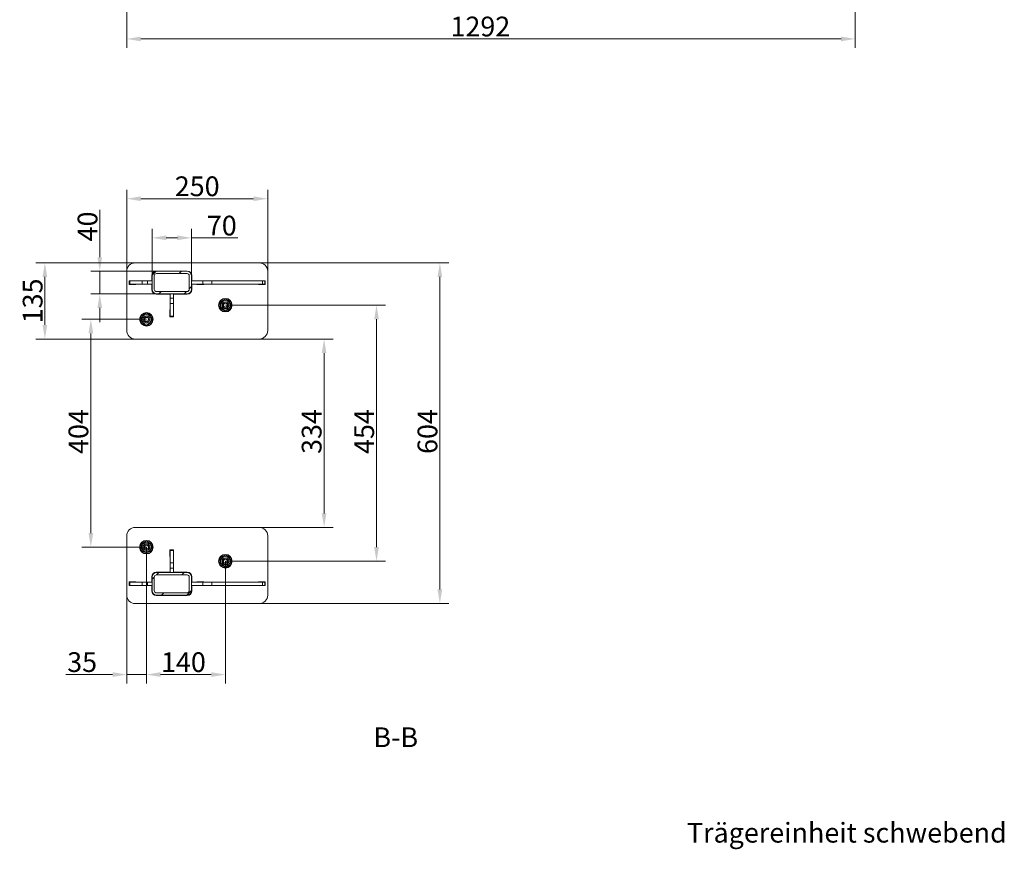
# Model space of a CAD drawing. Extents: x -3474 to 1264, y -1099 to 2640.
# Drawn here: x -2338 to -592, y -932 to 538 of the extents above; entities that cross this region are included whole.
import ezdxf

# ---------------------------------------------------------------- set-up
doc = ezdxf.new("R2010")
doc.units = 0
doc.header["$LTSCALE"] = 5
doc.layers.add('Bemaßungen(Brunner)', color=7, linetype='Continuous', lineweight=25)
doc.layers.add('LAYER14', color=3, linetype='Continuous')
doc.layers.add('SLD-0', color=7, linetype='Continuous')
doc.styles.add('Brunner 2014', font='arial.ttf', dxfattribs={"height": 35})
doc.dimstyles.new('Brunner 2014', dxfattribs={"dimscale": 5, "dimtxt": 35, "dimasz": 5, "dimexe": 3.175, "dimexo": 0, "dimgap": 0.762, "dimtad": 1, "dimdec": 0, "dimrnd": 1e-08, "dimtxsty": 'Brunner 2014', "dimcen": 0.09, "dimdle": 10, "dimclrd": 7, "dimclre": 7, "dimclrt": 7, "dimadec": 1, "dimazin": 2, "dimtfac": 0.666667, "dimtdec": 0, "dimtmove": 0, "dimatfit": 3, "dimldrblk": 'Filled-1', "dimfxl": 1, "dimtolj": 1, "dimlwd": 5, "dimlwe": 5, "dimarcsym": 0})
pattern_1 = [(45, (-4046.666, -1364.598), (-22.45064, 22.45064), [])]

# ---------------------------------------------------------------- blocks, each defined once
blk = doc.blocks.new('*D69')
at = {"layer": 'Defpoints', "color": 0, "lineweight": 5, "transparency": 16777216}
for p in [(-856.5, 1104.2), (-2148, 696.2), (-2148, 504.2)]:
    blk.add_point(p, dxfattribs=at)
at = {"layer": 'SLD-0', "color": 7, "linetype": 'Continuous', "lineweight": 5, "transparency": 16777216}
for p, q in [((-856.5, 1104.2), (-856.5, 488.3)), ((-2148, 696.2), (-2148, 488.3)), ((-881.5, 504.2), (-2123, 504.2))]:
    blk.add_line(p, q, dxfattribs=at)
at = {"layer": 'SLD-0', "color": 7, "lineweight": 5, "transparency": 16777216}
for points in [[(-2123, 508.3), (-2123, 500), (-2148, 504.2)], [(-881.5, 508.3), (-881.5, 500), (-856.5, 504.2)]]:
    blk.add_solid(points, dxfattribs=at)
at = {"layer": 'SLD-0', "color": 7, "lineweight": 9, "transparency": 16777216, "insert": (-1521, 543.7), "char_height": 35, "attachment_point": 2, "style": 'Brunner 2014'}
blk.add_mtext('\\A1;1292', dxfattribs=at)
blk = doc.blocks.new('Filled-1')
at = {"color": 0}
for p, q in [((0, 0), (-1, 0.167)), ((-1, 0.167), (-1, -0.167)), ((-1, 0), (0, 0)), ((-1, -0.167), (0, 0))]:
    blk.add_line(p, q, dxfattribs=at)
at = {"color": 0, "flags": 128}
blk.add_lwpolyline([(-1, -0.167), (0, 0), (-1, 0.167), (-1, -0.167)], dxfattribs=at)
at = {"color": 0}
blk.add_solid([(-1, -0.167), (0, 0), (-1, 0.167), (-1, -0.167)], dxfattribs=at)
blk = doc.blocks.new('*D108')
at = {"layer": 'Defpoints', "color": 0, "lineweight": 5, "transparency": 16777216}
for p in [(-1913, -27.7), (-1913, -361.7), (-1798, -361.7)]:
    blk.add_point(p, dxfattribs=at)
at = {"layer": 'SLD-0', "color": 7, "linetype": 'Continuous', "lineweight": 5, "transparency": 16777216}
for p, q in [((-1913, -27.7), (-1782.2, -27.7)), ((-1798, -52.7), (-1798, -336.7)), ((-1913, -361.7), (-1782.2, -361.7))]:
    blk.add_line(p, q, dxfattribs=at)
at = {"layer": 'SLD-0', "color": 7, "lineweight": 5, "transparency": 16777216}
for points in [[(-1802.2, -52.7), (-1793.9, -52.7), (-1798, -27.7)], [(-1802.2, -336.7), (-1793.9, -336.7), (-1798, -361.7)]]:
    blk.add_solid(points, dxfattribs=at)
at = {"layer": 'SLD-0', "color": 7, "lineweight": 9, "transparency": 16777216, "insert": (-1837.6, -191.7), "char_height": 35, "attachment_point": 2, "rotation": 90, "style": 'Brunner 2014'}
blk.add_mtext('\\A1;334', dxfattribs=at)
blk = doc.blocks.new('*D109')
at = {"layer": 'Defpoints', "color": 0, "lineweight": 5, "transparency": 16777216}
for p in [(-1973, 32.2), (-1973, -421.6), (-1705.1, -421.6)]:
    blk.add_point(p, dxfattribs=at)
at = {"layer": 'SLD-0', "color": 7, "linetype": 'Continuous', "lineweight": 5, "transparency": 16777216}
for p, q in [((-1973, 32.2), (-1689.2, 32.2)), ((-1705.1, 7.2), (-1705.1, -396.6)), ((-1973, -421.6), (-1689.2, -421.6))]:
    blk.add_line(p, q, dxfattribs=at)
at = {"layer": 'SLD-0', "color": 7, "lineweight": 5, "transparency": 16777216}
for points in [[(-1709.3, 7.2), (-1700.9, 7.2), (-1705.1, 32.2)], [(-1709.3, -396.6), (-1700.9, -396.6), (-1705.1, -421.6)]]:
    blk.add_solid(points, dxfattribs=at)
at = {"layer": 'SLD-0', "color": 7, "lineweight": 9, "transparency": 16777216, "insert": (-1744.5, -191.7), "char_height": 35, "attachment_point": 2, "rotation": 90, "style": 'Brunner 2014'}
blk.add_mtext('\\A1;454', dxfattribs=at)
blk = doc.blocks.new('*D110')
at = {"layer": 'Defpoints', "color": 0, "lineweight": 5, "transparency": 16777216}
for p in [(-1913, 107.3), (-1913, -496.7), (-1592.8, -496.7)]:
    blk.add_point(p, dxfattribs=at)
at = {"layer": 'SLD-0', "color": 7, "linetype": 'Continuous', "lineweight": 5, "transparency": 16777216}
for p, q in [((-1913, 107.3), (-1576.9, 107.3)), ((-1592.8, 82.3), (-1592.8, -471.7)), ((-1913, -496.7), (-1576.9, -496.7))]:
    blk.add_line(p, q, dxfattribs=at)
at = {"layer": 'SLD-0', "color": 7, "lineweight": 5, "transparency": 16777216}
for points in [[(-1597, 82.3), (-1588.6, 82.3), (-1592.8, 107.3)], [(-1597, -471.7), (-1588.6, -471.7), (-1592.8, -496.7)]]:
    blk.add_solid(points, dxfattribs=at)
at = {"layer": 'SLD-0', "color": 7, "lineweight": 9, "transparency": 16777216, "insert": (-1632.3, -191.7), "char_height": 35, "attachment_point": 2, "rotation": 90, "style": 'Brunner 2014'}
blk.add_mtext('\\A1;604', dxfattribs=at)
blk = doc.blocks.new('*D111')
at = {"layer": 'Defpoints', "color": 0, "lineweight": 5, "transparency": 16777216}
for p in [(-1898, 220.9), (-2148, 92.3), (-1898, 92.3)]:
    blk.add_point(p, dxfattribs=at)
at = {"layer": 'SLD-0', "color": 7, "linetype": 'Continuous', "lineweight": 5, "transparency": 16777216}
for p, q in [((-2148, 92.3), (-2148, 236.8)), ((-1898, 92.3), (-1898, 236.8)), ((-2123, 220.9), (-1923, 220.9))]:
    blk.add_line(p, q, dxfattribs=at)
at = {"layer": 'SLD-0', "color": 7, "lineweight": 5, "transparency": 16777216}
for points in [[(-2123, 225.1), (-2123, 216.8), (-2148, 220.9)], [(-1923, 225.1), (-1923, 216.8), (-1898, 220.9)]]:
    blk.add_solid(points, dxfattribs=at)
at = {"layer": 'SLD-0', "color": 7, "lineweight": 9, "transparency": 16777216, "insert": (-2023, 260.5), "char_height": 35, "attachment_point": 2, "style": 'Brunner 2014'}
blk.add_mtext('\\A1;250', dxfattribs=at)
blk = doc.blocks.new('*D112')
at = {"layer": 'Defpoints', "color": 0, "lineweight": 5, "transparency": 16777216}
for p in [(-2113, 7.2), (-2211.5, -396.6), (-2113, -396.6)]:
    blk.add_point(p, dxfattribs=at)
at = {"layer": 'SLD-0', "color": 7, "linetype": 'Continuous', "lineweight": 5, "transparency": 16777216}
for p, q in [((-2113, 7.2), (-2227.4, 7.2)), ((-2211.5, -17.8), (-2211.5, -371.6)), ((-2113, -396.6), (-2227.4, -396.6))]:
    blk.add_line(p, q, dxfattribs=at)
at = {"layer": 'SLD-0', "color": 7, "lineweight": 5, "transparency": 16777216}
for points in [[(-2215.7, -17.8), (-2207.3, -17.8), (-2211.5, 7.2)], [(-2215.7, -371.6), (-2207.3, -371.6), (-2211.5, -396.6)]]:
    blk.add_solid(points, dxfattribs=at)
at = {"layer": 'SLD-0', "color": 7, "lineweight": 9, "transparency": 16777216, "insert": (-2251.1, -191.7), "char_height": 35, "attachment_point": 2, "rotation": 90, "style": 'Brunner 2014'}
blk.add_mtext('\\A1;404', dxfattribs=at)
blk = doc.blocks.new('*D113')
at = {"layer": 'Defpoints', "color": 0, "lineweight": 5, "transparency": 16777216}
for p in [(-2113, -396.6), (-2148, -481.7), (-2113, -622.5)]:
    blk.add_point(p, dxfattribs=at)
at = {"layer": 'SLD-0', "color": 7, "linetype": 'Continuous', "lineweight": 5, "transparency": 16777216}
for p, q in [((-2113, -396.6), (-2113, -638.4)), ((-2148, -481.7), (-2148, -638.4)), ((-2173, -622.5), (-2256, -622.5)), ((-2113, -622.5), (-2148, -622.5)), ((-2088, -622.5), (-2063, -622.5))]:
    blk.add_line(p, q, dxfattribs=at)
at = {"layer": 'SLD-0', "color": 7, "lineweight": 5, "transparency": 16777216}
for points in [[(-2173, -618.3), (-2173, -626.7), (-2148, -622.5)], [(-2088, -618.3), (-2088, -626.7), (-2113, -622.5)]]:
    blk.add_solid(points, dxfattribs=at)
at = {"layer": 'SLD-0', "color": 7, "lineweight": 9, "transparency": 16777216, "insert": (-2227, -582.9), "char_height": 35, "attachment_point": 2, "style": 'Brunner 2014'}
blk.add_mtext('\\A1;35', dxfattribs=at)
blk = doc.blocks.new('*D114')
at = {"layer": 'Defpoints', "color": 0, "lineweight": 5, "transparency": 16777216}
for p in [(-2113, -396.6), (-1973, -421.6), (-1973, -622.5)]:
    blk.add_point(p, dxfattribs=at)
at = {"layer": 'SLD-0', "color": 7, "linetype": 'Continuous', "lineweight": 5, "transparency": 16777216}
for p, q in [((-2113, -396.6), (-2113, -638.4)), ((-1973, -421.6), (-1973, -638.4)), ((-2088, -622.5), (-1998, -622.5))]:
    blk.add_line(p, q, dxfattribs=at)
at = {"layer": 'SLD-0', "color": 7, "lineweight": 5, "transparency": 16777216}
for points in [[(-2088, -618.3), (-2088, -626.7), (-2113, -622.5)], [(-1998, -618.3), (-1998, -626.7), (-1973, -622.5)]]:
    blk.add_solid(points, dxfattribs=at)
at = {"layer": 'SLD-0', "color": 7, "lineweight": 9, "transparency": 16777216, "insert": (-2047.4, -583), "char_height": 35, "attachment_point": 2, "style": 'Brunner 2014'}
blk.add_mtext('\\A1;140', dxfattribs=at)
blk = doc.blocks.new('*D115')
at = {"layer": 'Bemaßungen(Brunner)', "color": 7, "linetype": 'Continuous', "lineweight": 5, "transparency": 16777216}
for p, q in [((-2133, 107.3), (-2308.9, 107.3)), ((-2293, -2.7), (-2293, 82.3)), ((-2133, -27.7), (-2308.9, -27.7))]:
    blk.add_line(p, q, dxfattribs=at)
at = {"layer": 'Bemaßungen(Brunner)', "color": 7, "lineweight": 5, "transparency": 16777216}
for points in [[(-2297.2, 82.3), (-2288.8, 82.3), (-2293, 107.3)], [(-2297.2, -2.7), (-2288.8, -2.7), (-2293, -27.7)]]:
    blk.add_solid(points, dxfattribs=at)
at = {"layer": 'Defpoints', "color": 0, "lineweight": 5, "transparency": 16777216}
for p in [(-2293, 107.3), (-2133, 107.3), (-2133, -27.7)]:
    blk.add_point(p, dxfattribs=at)
at = {"layer": 'Bemaßungen(Brunner)', "color": 7, "lineweight": 9, "transparency": 16777216, "insert": (-2314.7, 39.8), "char_height": 35, "attachment_point": 5, "rotation": 90, "style": 'Brunner 2014'}
blk.add_mtext('\\A1;135', dxfattribs=at)
blk = doc.blocks.new('*D119')
at = {"layer": 'Bemaßungen(Brunner)', "color": 7, "linetype": 'Continuous', "lineweight": 5, "transparency": 16777216}
for p, q in [((-2103, 75.3), (-2103, 167.5)), ((-2033, 75.3), (-2033, 167.5)), ((-2078, 151.6), (-2058, 151.6)), ((-2033, 151.6), (-1950.7, 151.6))]:
    blk.add_line(p, q, dxfattribs=at)
at = {"layer": 'Bemaßungen(Brunner)', "color": 7, "lineweight": 5, "transparency": 16777216}
for points in [[(-2078, 155.8), (-2078, 147.5), (-2103, 151.6)], [(-2058, 155.8), (-2058, 147.5), (-2033, 151.6)]]:
    blk.add_solid(points, dxfattribs=at)
at = {"layer": 'Defpoints', "color": 0, "lineweight": 5, "transparency": 16777216}
for p in [(-2033, 151.6), (-2103, 75.3), (-2033, 75.3)]:
    blk.add_point(p, dxfattribs=at)
at = {"layer": 'Bemaßungen(Brunner)', "color": 7, "lineweight": 9, "transparency": 16777216, "insert": (-1979.4, 173.3), "char_height": 35, "attachment_point": 5, "style": 'Brunner 2014'}
blk.add_mtext('\\A1;70', dxfattribs=at)
blk = doc.blocks.new('*D120')
at = {"layer": 'Bemaßungen(Brunner)', "color": 7, "linetype": 'Continuous', "lineweight": 5, "transparency": 16777216}
for p, q in [((-2195.7, 117.3), (-2195.7, 201.4)), ((-2095, 92.3), (-2211.6, 92.3)), ((-2195.7, 52.3), (-2195.7, 92.3)), ((-2095, 52.3), (-2211.6, 52.3)), ((-2195.7, 27.3), (-2195.7, 2.3))]:
    blk.add_line(p, q, dxfattribs=at)
at = {"layer": 'Bemaßungen(Brunner)', "color": 7, "lineweight": 5, "transparency": 16777216}
for points in [[(-2199.9, 117.3), (-2191.6, 117.3), (-2195.7, 92.3)], [(-2199.9, 27.3), (-2191.6, 27.3), (-2195.7, 52.3)]]:
    blk.add_solid(points, dxfattribs=at)
at = {"layer": 'Defpoints', "color": 0, "lineweight": 5, "transparency": 16777216}
for p in [(-2095, 92.3), (-2195.7, 52.3), (-2095, 52.3)]:
    blk.add_point(p, dxfattribs=at)
at = {"layer": 'Bemaßungen(Brunner)', "color": 7, "lineweight": 9, "transparency": 16777216, "insert": (-2217.4, 171.8), "char_height": 35, "attachment_point": 5, "rotation": 90, "style": 'Brunner 2014'}
blk.add_mtext('\\A1;40', dxfattribs=at)

msp = doc.modelspace()

# ---------------------------------------------------------------- hatches: boundary and pattern name
at = {"linetype": 'Continuous', "lineweight": 9}
h = msp.add_hatch(dxfattribs=at)
h.set_pattern_fill('ANSI31', scale=10, style=0)
h.set_pattern_definition(pattern_1)
edge = h.paths.add_edge_path(flags=0)
edge.add_line((-2033, 60.3), (-2033, 84.3))
edge.add_arc((-2041, 84.3), 8, 0, 90)
edge.add_line((-2041, 92.3), (-2095, 92.3))
edge.add_arc((-2095, 84.3), 8, 90, 180)
edge.add_line((-2103, 84.3), (-2103, 60.3))
edge.add_arc((-2095, 60.3), 8, 180, 270)
edge.add_line((-2095, 52.3), (-2041, 52.3))
edge.add_arc((-2041, 60.3), 8, 270, 360)
edge = h.paths.add_edge_path(flags=0)
edge.add_arc((-2041, 84.3), 4, 0, 90, ccw=False)
edge.add_line((-2037, 84.3), (-2037, 60.3))
edge.add_arc((-2041, 60.3), 4, 270, 360, ccw=False)
edge.add_line((-2041, 56.3), (-2095, 56.3))
edge.add_arc((-2095, 60.3), 4, 180, 270, ccw=False)
edge.add_line((-2099, 60.3), (-2099, 84.3))
edge.add_arc((-2095, 84.3), 4, 90, 180, ccw=False)
edge.add_line((-2095, 88.3), (-2041, 88.3))
h = msp.add_hatch(dxfattribs=at)
h.set_pattern_fill('ANSI31', scale=10, style=0)
h.set_pattern_definition(pattern_1)
edge = h.paths.add_edge_path(flags=0)
edge.add_line((-2033, -473.7), (-2033, -449.7))
edge.add_arc((-2041, -449.7), 8, 0, 90)
edge.add_line((-2041, -441.7), (-2095, -441.7))
edge.add_arc((-2095, -449.7), 8, 90, 180)
edge.add_line((-2103, -449.7), (-2103, -473.7))
edge.add_arc((-2095, -473.7), 8, 180, 270)
edge.add_line((-2095, -481.7), (-2041, -481.7))
edge.add_arc((-2041, -473.7), 8, 270, 360)
edge = h.paths.add_edge_path(flags=0)
edge.add_arc((-2041, -449.7), 4, 0, 90, ccw=False)
edge.add_line((-2037, -449.7), (-2037, -473.7))
edge.add_arc((-2041, -473.7), 4, 270, 360, ccw=False)
edge.add_line((-2041, -477.7), (-2095, -477.7))
edge.add_arc((-2095, -473.7), 4, 180, 270, ccw=False)
edge.add_line((-2099, -473.7), (-2099, -449.7))
edge.add_arc((-2095, -449.7), 4, 90, 180, ccw=False)
edge.add_line((-2095, -445.7), (-2041, -445.7))

# ---------------------------------------------------------------- linework, layer by layer
at = {"layer": 'LAYER14', "linetype": 'Continuous', "lineweight": 9}
for p, q in [((-1913, 107.3), (-2133, 107.3)), ((-2148, 92.3), (-2148, -12.7)), ((-2040.5, 92.8), (-2095.5, 92.8)), ((-2041, 92.3), (-2095, 92.3)), ((-2041, 88.3), (-2095, 88.3)), ((-1898, -12.7), (-1898, 92.3)), ((-2131.5, 75.6), (-2143.5, 75.6)), ((-2143.5, 75.6), (-2143.5, 69.1)), ((-2143, 69.3), (-2143, 75.3)), ((-2143, 75.3), (-2142.5, 75.3)), ((-2142.5, 75.3), (-2142.5, 69.3)), ((-2142.5, 75.3), (-2120.4, 75.3)), ((-2131.5, 75.3), (-2131.5, 75.6)), ((-2120.4, 69.3), (-2120.4, 75.3)), ((-2120.4, 75.3), (-2111, 75.3)), ((-2111, 75.3), (-2111, 69.3)), ((-2111, 75.3), (-2103, 75.3)), ((-2103.5, 84.8), (-2103.5, 75.3)), ((-2103, 84.3), (-2103, 60.3)), ((-2099, 84.3), (-2099, 60.3)), ((-2037, 60.3), (-2037, 84.3)), ((-2033, 60.3), (-2033, 84.3)), ((-2012.9, 75.3), (-2033, 75.3)), ((-2032.5, 75.3), (-2032.5, 84.8)), ((-2011.5, 75.6), (-2023.5, 75.6)), ((-2023.5, 75.6), (-2023.5, 75.3)), ((-2012.9, 69.3), (-2012.9, 75.3)), ((-2012.9, 75.3), (-1997, 75.3)), ((-2011.5, 75.3), (-2011.5, 75.6)), ((-1997, 75.3), (-1997, 69.3)), ((-1907.2, 75.3), (-1997, 75.3)), ((-1902.5, 75.6), (-1914.5, 75.6)), ((-1914.5, 75.6), (-1914.5, 75.3)), ((-1907.2, 69.3), (-1907.2, 75.3)), ((-1907.2, 75.3), (-1903, 75.3)), ((-1903, 75.3), (-1903, 69.3)), ((-1902.5, 69.1), (-1902.5, 75.6)), ((-2143.5, 69.1), (-2131.5, 69.1)), ((-2142.5, 69.3), (-2143, 69.3)), ((-2142.5, 69.3), (-2120.4, 69.3)), ((-2131.5, 69.1), (-2131.5, 69.3)), ((-2111, 69.3), (-2120.4, 69.3)), ((-2111, 69.3), (-2103, 69.3)), ((-2103.5, 69.3), (-2103.5, 59.8)), ((-2095, 56.3), (-2041, 56.3)), ((-2012.9, 69.3), (-2033, 69.3)), ((-2032.5, 59.8), (-2032.5, 69.3)), ((-2023.5, 69.3), (-2023.5, 69.1)), ((-2023.5, 69.1), (-2011.5, 69.1)), ((-1997, 69.3), (-2012.9, 69.3)), ((-2011.5, 69.1), (-2011.5, 69.3)), ((-1907.2, 69.3), (-1997, 69.3)), ((-1914.5, 69.3), (-1914.5, 69.1)), ((-1914.5, 69.1), (-1902.5, 69.1)), ((-1903, 69.3), (-1907.2, 69.3)), ((-2095.5, 51.8), (-2071, 51.8)), ((-2095, 52.3), (-2041, 52.3)), ((-2071, 44.4), (-2071, 52.3)), ((-2071, 44.4), (-2065, 44.4)), ((-2071, 35), (-2071, 44.4)), ((-2065, 35), (-2071, 35)), ((-2071, 12.9), (-2071, 35)), ((-2065, 44.4), (-2065, 52.3)), ((-2065, 51.8), (-2040.5, 51.8)), ((-2065, 44.4), (-2065, 35)), ((-2065, 12.9), (-2065, 35)), ((-2071, 23.8), (-2071.3, 23.8)), ((-2071.3, 23.8), (-2071.3, 11.8)), ((-2064.8, 23.8), (-2065, 23.8)), ((-2064.8, 11.8), (-2064.8, 23.8)), ((-2071.3, 11.8), (-2064.8, 11.8)), ((-2071, 12.9), (-2065, 12.9)), ((-2071, 12.3), (-2071, 12.9)), ((-2065, 12.3), (-2071, 12.3)), ((-2065, 12.9), (-2065, 12.3)), ((-2133, -27.7), (-1913, -27.7)), ((-2133, -361.7), (-1913, -361.7)), ((-2148, -481.7), (-2148, -376.7)), ((-1898, -376.7), (-1898, -481.7)), ((-2071.3, -413.2), (-2071.3, -401.2)), ((-2071.3, -401.2), (-2064.8, -401.2)), ((-2064.8, -401.2), (-2064.8, -413.2)), ((-2071, -413.2), (-2071.3, -413.2)), ((-2071, -401.7), (-2065, -401.7)), ((-2071, -402.3), (-2071, -401.7)), ((-2065, -402.3), (-2071, -402.3)), ((-2071, -402.3), (-2071, -424.3)), ((-2065, -401.7), (-2065, -402.3)), ((-2065, -402.3), (-2065, -424.3)), ((-2064.8, -413.2), (-2065, -413.2)), ((-2071, -424.3), (-2065, -424.3)), ((-2071, -433.7), (-2071, -424.3)), ((-2065, -433.7), (-2071, -433.7)), ((-2071, -433.7), (-2071, -441.7)), ((-2065, -424.3), (-2065, -433.7)), ((-2065, -433.7), (-2065, -441.7)), ((-2103.5, -458.7), (-2103.5, -449.2)), ((-2103, -449.7), (-2103, -473.7)), ((-2099, -449.7), (-2099, -473.7)), ((-2095.5, -441.2), (-2071, -441.2)), ((-2041, -441.7), (-2095, -441.7)), ((-2041, -445.7), (-2095, -445.7)), ((-2065, -441.2), (-2040.5, -441.2)), ((-2037, -473.7), (-2037, -449.7)), ((-2033, -473.7), (-2033, -449.7)), ((-2032.5, -449.2), (-2032.5, -458.7)), ((-2143.5, -464.9), (-2143.5, -458.4)), ((-2143.5, -458.4), (-2131.5, -458.4)), ((-2131.5, -464.9), (-2143.5, -464.9)), ((-2143, -464.7), (-2143, -458.7)), ((-2143, -458.7), (-2142.5, -458.7)), ((-2142.5, -464.7), (-2143, -464.7)), ((-2142.5, -458.7), (-2142.5, -464.7)), ((-2142.5, -458.7), (-2120.4, -458.7)), ((-2142.5, -464.7), (-2120.4, -464.7)), ((-2131.5, -458.4), (-2131.5, -458.7)), ((-2131.5, -464.7), (-2131.5, -464.9)), ((-2120.4, -464.7), (-2120.4, -458.7)), ((-2120.4, -458.7), (-2111, -458.7)), ((-2111, -464.7), (-2120.4, -464.7)), ((-2111, -458.7), (-2111, -464.7)), ((-2111, -458.7), (-2103, -458.7)), ((-2111, -464.7), (-2103, -464.7)), ((-2103.5, -474.2), (-2103.5, -464.7)), ((-2012.9, -458.7), (-2033, -458.7)), ((-2012.9, -464.7), (-2033, -464.7)), ((-2032.5, -464.7), (-2032.5, -474.2)), ((-2023.5, -458.7), (-2023.5, -458.4)), ((-2023.5, -458.4), (-2011.5, -458.4)), ((-2023.5, -464.9), (-2023.5, -464.7)), ((-2011.5, -464.9), (-2023.5, -464.9)), ((-2012.9, -464.7), (-2012.9, -458.7)), ((-2012.9, -458.7), (-1997, -458.7)), ((-1997, -464.7), (-2012.9, -464.7)), ((-2011.5, -458.4), (-2011.5, -458.7)), ((-2011.5, -464.7), (-2011.5, -464.9)), ((-1997, -458.7), (-1997, -464.7)), ((-1907.2, -458.7), (-1997, -458.7)), ((-1907.2, -464.7), (-1997, -464.7)), ((-1914.5, -458.7), (-1914.5, -458.4)), ((-1914.5, -458.4), (-1902.5, -458.4)), ((-1914.5, -464.9), (-1914.5, -464.7)), ((-1902.5, -464.9), (-1914.5, -464.9)), ((-1907.2, -464.7), (-1907.2, -458.7)), ((-1907.2, -458.7), (-1903, -458.7)), ((-1903, -464.7), (-1907.2, -464.7)), ((-1903, -458.7), (-1903, -464.7)), ((-1902.5, -458.4), (-1902.5, -464.9)), ((-2040.5, -482.2), (-2095.5, -482.2)), ((-2095, -477.7), (-2041, -477.7)), ((-2095, -481.7), (-2041, -481.7)), ((-1913, -496.7), (-2133, -496.7))]:
    msp.add_line(p, q, dxfattribs=at)
for centre, radius in [((-1973, 32.2), 12), ((-1973, 32.2), 11.5), ((-1973, 32.2), 8.5), ((-1973, 32.2), 6.05), ((-1973, 32.2), 6), ((-1973, 32.2), 4), ((-1973, 32.2), 3.5), ((-2113, 7.2), 12), ((-2113, 7.2), 11.5), ((-2113, 7.2), 8.5), ((-2113, 7.2), 6.05), ((-2113, 7.2), 6), ((-2113, 7.2), 4), ((-2113, 7.2), 3.5), ((-2113, -396.6), 12), ((-2113, -396.6), 11.5), ((-2113, -396.6), 8.5), ((-2113, -396.6), 6.05), ((-2113, -396.6), 6), ((-2113, -396.6), 4), ((-2113, -396.6), 3.5), ((-1973, -421.6), 12), ((-1973, -421.6), 11.5), ((-1973, -421.6), 8.5), ((-1973, -421.6), 6.05), ((-1973, -421.6), 6), ((-1973, -421.6), 4), ((-1973, -421.6), 3.5)]:
    msp.add_circle(centre, radius, dxfattribs=at)
for centre, radius, start, end in [((-2133, 92.3), 15, 90, 180), ((-1913, 92.3), 15, 0, 90), ((-2095.5, 84.8), 8, 90, 180), ((-2095, 84.3), 8, 90, 180), ((-2095, 84.3), 4, 90, 180), ((-2041, 84.3), 8, 0, 90), ((-2041, 84.3), 4, 0, 90), ((-2040.5, 84.8), 8, 0, 90), ((-2095.5, 59.8), 8, 180, 270), ((-2095, 60.3), 8, 180, 270), ((-2095, 60.3), 4, 180, 270), ((-2041, 60.3), 8, 270, 0), ((-2041, 60.3), 4, 270, 360), ((-2040.5, 59.8), 8, 270, 0), ((-2133, -12.7), 15, 180, 270), ((-1913, -12.7), 15, 270, 0), ((-2133, -376.7), 15, 90, 180), ((-1913, -376.7), 15, 0, 90), ((-2095.5, -449.2), 8, 90, 180), ((-2095, -449.7), 8, 90, 180), ((-2095, -449.7), 4, 90, 180), ((-2041, -449.7), 8, 0, 90), ((-2041, -449.7), 4, 0, 90), ((-2040.5, -449.2), 8, 0, 90), ((-2133, -481.7), 15, 180, 270), ((-2095.5, -474.2), 8, 180, 270), ((-2095, -473.7), 8, 180, 270), ((-2095, -473.7), 4, 180, 270), ((-2041, -473.7), 8, 270, 0), ((-2041, -473.7), 4, 270, 360), ((-2040.5, -474.2), 8, 270, 0), ((-1913, -481.7), 15, 270, 0)]:
    msp.add_arc(centre, radius, start, end, dxfattribs=at)
for points, knots in [([(-1982.5, 37.7), (-1981.8, 38.2), (-1980.2, 39.1), (-1977.8, 40.4), (-1975.4, 41.8), (-1973.8, 42.7), (-1973, 43.2)], [0, 0, 0, 0, 0.246194, 0.49369, 0.746015, 1, 1, 1, 1]), ([(-1982.5, 26.7), (-1982.5, 28.1), (-1982.5, 30.9), (-1982.5, 34.6), (-1982.5, 36.8), (-1982.5, 37.7)], [0, 0, 0, 0, 0.378226, 0.761954, 1, 1, 1, 1]), ([(-1973, 43.2), (-1971.5, 42.3), (-1968.3, 40.5), (-1965.1, 38.6), (-1963.5, 37.7)], [0, 0, 0, 0, 0.493702, 1, 1, 1, 1]), ([(-1963.5, 37.7), (-1963.5, 36.3), (-1963.5, 33.6), (-1963.5, 29.9), (-1963.5, 27.6), (-1963.5, 26.7)], [0, 0, 0, 0, 0.378226, 0.761954, 1, 1, 1, 1]), ([(-2122.5, 12.7), (-2121.8, 13.2), (-2120.2, 14.1), (-2117.8, 15.4), (-2115.4, 16.8), (-2113.8, 17.7), (-2113, 18.2)], [0, 0, 0, 0, 0.246194, 0.49369, 0.746015, 1, 1, 1, 1]), ([(-2113, 18.2), (-2111.5, 17.3), (-2108.3, 15.5), (-2105.1, 13.6), (-2103.5, 12.7)], [0, 0, 0, 0, 0.493702, 1, 1, 1, 1]), ([(-1973, 21.3), (-1973.8, 21.7), (-1975.4, 22.6), (-1977.7, 24), (-1980.1, 25.4), (-1981.7, 26.3), (-1982.5, 26.7)], [0, 0, 0, 0, 0.246194, 0.49369, 0.746015, 1, 1, 1, 1]), ([(-1963.5, 26.7), (-1965.1, 25.8), (-1968.3, 24), (-1971.4, 22.2), (-1973, 21.3)], [0, 0, 0, 0, 0.493702, 1, 1, 1, 1]), ([(-2122.5, 1.7), (-2122.5, 3.1), (-2122.5, 5.9), (-2122.5, 9.6), (-2122.5, 11.8), (-2122.5, 12.7)], [0, 0, 0, 0, 0.378226, 0.761954, 1, 1, 1, 1]), ([(-2113, -3.7), (-2113.8, -3.3), (-2115.4, -2.4), (-2117.7, -1), (-2120.1, 0.4), (-2121.7, 1.3), (-2122.5, 1.7)], [0, 0, 0, 0, 0.246194, 0.49369, 0.746015, 1, 1, 1, 1]), ([(-2103.5, 1.7), (-2105.1, 0.8), (-2108.3, -1), (-2111.4, -2.8), (-2113, -3.7)], [0, 0, 0, 0, 0.493702, 1, 1, 1, 1]), ([(-2103.5, 12.7), (-2103.5, 11.3), (-2103.5, 8.6), (-2103.5, 4.9), (-2103.5, 2.6), (-2103.5, 1.7)], [0, 0, 0, 0, 0.378226, 0.761954, 1, 1, 1, 1]), ([(-2122.5, -391.1), (-2121, -390.2), (-2117.8, -388.4), (-2114.6, -386.5), (-2113, -385.6)], [0, 0, 0, 0, 0.493702, 1, 1, 1, 1]), ([(-2122.5, -402.1), (-2122.5, -400.7), (-2122.5, -397.9), (-2122.5, -394.2), (-2122.5, -392), (-2122.5, -391.1)], [0, 0, 0, 0, 0.378226, 0.761954, 1, 1, 1, 1]), ([(-2113, -385.6), (-2112.3, -386.1), (-2110.7, -387), (-2108.3, -388.3), (-2105.9, -389.7), (-2104.3, -390.6), (-2103.5, -391.1)], [0, 0, 0, 0, 0.246194, 0.49369, 0.746015, 1, 1, 1, 1]), ([(-2103.5, -391.1), (-2103.5, -392.5), (-2103.5, -395.2), (-2103.5, -398.9), (-2103.5, -401.2), (-2103.5, -402.1)], [0, 0, 0, 0, 0.378226, 0.761954, 1, 1, 1, 1]), ([(-2113, -407.5), (-2114.6, -406.6), (-2117.8, -404.8), (-2120.9, -403), (-2122.5, -402.1)], [0, 0, 0, 0, 0.493702, 1, 1, 1, 1]), ([(-2103.5, -402.1), (-2104.3, -402.5), (-2105.9, -403.4), (-2108.2, -404.8), (-2110.6, -406.2), (-2112.2, -407.1), (-2113, -407.5)], [0, 0, 0, 0, 0.246194, 0.49369, 0.746015, 1, 1, 1, 1]), ([(-1982.5, -416.1), (-1981, -415.2), (-1977.8, -413.4), (-1974.6, -411.5), (-1973, -410.6)], [0, 0, 0, 0, 0.493702, 1, 1, 1, 1]), ([(-1982.5, -427.1), (-1982.5, -425.7), (-1982.5, -422.9), (-1982.5, -419.2), (-1982.5, -417), (-1982.5, -416.1)], [0, 0, 0, 0, 0.378226, 0.761954, 1, 1, 1, 1]), ([(-1973, -410.6), (-1972.3, -411.1), (-1970.7, -412), (-1968.3, -413.3), (-1965.9, -414.7), (-1964.3, -415.6), (-1963.5, -416.1)], [0, 0, 0, 0, 0.246194, 0.49369, 0.746015, 1, 1, 1, 1]), ([(-1963.5, -416.1), (-1963.5, -417.5), (-1963.5, -420.2), (-1963.5, -423.9), (-1963.5, -426.2), (-1963.5, -427.1)], [0, 0, 0, 0, 0.378226, 0.761954, 1, 1, 1, 1]), ([(-1973, -432.5), (-1974.6, -431.6), (-1977.8, -429.8), (-1980.9, -428), (-1982.5, -427.1)], [0, 0, 0, 0, 0.493702, 1, 1, 1, 1]), ([(-1963.5, -427.1), (-1964.3, -427.5), (-1965.9, -428.4), (-1968.2, -429.8), (-1970.6, -431.2), (-1972.2, -432.1), (-1973, -432.5)], [0, 0, 0, 0, 0.246194, 0.49369, 0.746015, 1, 1, 1, 1])]:
    msp.add_open_spline(points, degree=3, knots=knots, dxfattribs=at)

# ---------------------------------------------------------------- texts
at = {"layer": 'Bemaßungen(Brunner)', "color": 3, "lineweight": 9, "insert": (-1154.8, -885.3), "char_height": 35, "attachment_point": 1, "style": 'Brunner 2014'}
msp.add_mtext_dynamic_manual_height_columns('Trägereinheit schwebend', width=1434.132, gutter_width=175, heights=[0], dxfattribs=at)
at = {"layer": 'SLD-0', "lineweight": 9, "insert": (-1671, -716.1), "char_height": 35, "attachment_point": 2, "style": 'Brunner 2014'}
msp.add_mtext('B-B', dxfattribs=at)

# ---------------------------------------------------------------- dimensions: what is measured, and where the dimension line sits
at = {"layer": 'Bemaßungen(Brunner)', "lineweight": 9}
for base, p1, p2, picture, middle in [((-2195.7, 52.3), (-2095, 92.3), (-2095, 52.3), '*D120', (-2195.7, 171.8)), ((-2293, 107.3), (-2133, -27.7), (-2133, 107.3), '*D115', (-2293, 39.8))]:
    dim = msp.add_linear_dim(base=base, p1=p1, p2=p2, angle=90, dimstyle='Brunner 2014', dxfattribs=at)
    dim.commit()
    dim.dimension.update_dxf_attribs({"geometry": picture, "text_midpoint": middle, "dimtype": 160})
dim = msp.add_linear_dim(base=(-2033, 151.6), p1=(-2103, 75.3), p2=(-2033, 75.3), dimstyle='Brunner 2014', dxfattribs=at)
dim.commit()
dim.dimension.update_dxf_attribs({"geometry": '*D119', "text_midpoint": (-1979.4, 151.6), "dimtype": 160})
at = {"layer": 'SLD-0', "lineweight": 9}
for base, p1, p2, picture, middle in [((-2148.0340479, 504.1828793), (-856.5340479, 1104.1828793), (-2148.0340479, 696.1828793), '*D69', (-1520.9972841, 504.1828793)), ((-1898, 220.9), (-2148, 92.3), (-1898, 92.3), '*D111', (-2023, 220.9)), ((-2113, -622.5), (-2148, -481.7), (-2113, -396.6), '*D113', (-2227, -622.5)), ((-1973, -622.5), (-2113, -396.6), (-1973, -421.6), '*D114', (-2047.4, -622.5))]:
    dim = msp.add_linear_dim(base=base, p1=p1, p2=p2, dimstyle='Brunner 2014', dxfattribs=at)
    dim.commit()
    dim.dimension.update_dxf_attribs({"geometry": picture, "text_midpoint": middle, "dimtype": 160})
for base, p1, p2, picture, middle in [((-1592.8, -496.7), (-1913, 107.3), (-1913, -496.7), '*D110', (-1592.8, -191.7)), ((-1705.1, -421.6), (-1973, 32.2), (-1973, -421.6), '*D109', (-1705.1, -191.7)), ((-2211.5, -396.6), (-2113, 7.2), (-2113, -396.6), '*D112', (-2211.5, -191.7)), ((-1798, -361.7), (-1913, -27.7), (-1913, -361.7), '*D108', (-1798, -191.7))]:
    dim = msp.add_linear_dim(base=base, p1=p1, p2=p2, angle=90, dimstyle='Brunner 2014', dxfattribs=at)
    dim.commit()
    dim.dimension.update_dxf_attribs({"geometry": picture, "text_midpoint": middle, "dimtype": 160})

doc.saveas('drawing.dxf')
